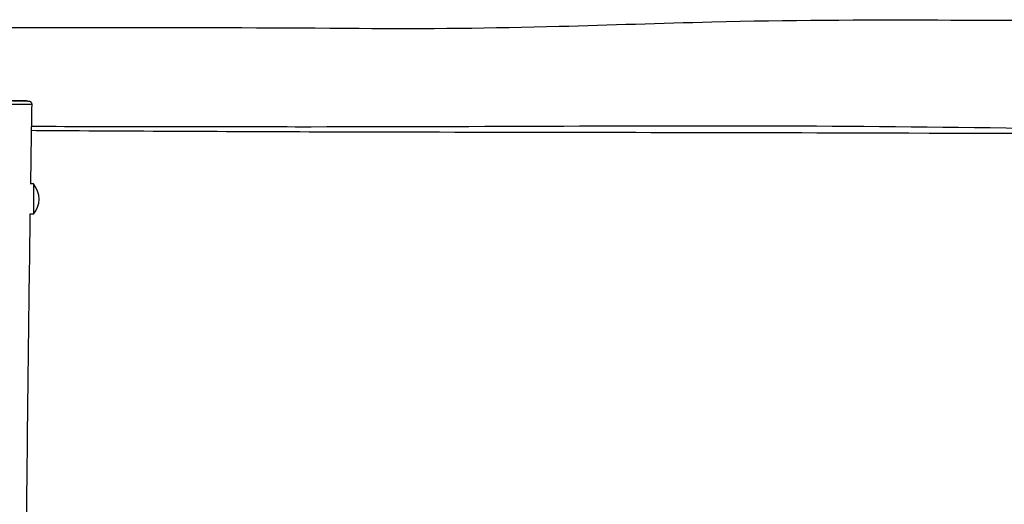
# Model space of a CAD drawing. Units: millimetres. Extents: x -3625 to 3275, y -2485 to 2473.
# Drawn here: x -6 to 968, y 594 to 1073 of the extents above; entities that cross this region are included whole.
import ezdxf

# ---------------------------------------------------------------- set-up
doc = ezdxf.new("R2010")
doc.units = ezdxf.units.MM
doc.header["$LTSCALE"] = 50
doc.layers.add('SW_Toestellen', color=2, linetype='Continuous')

msp = doc.modelspace()

# ---------------------------------------------------------------- linework, layer by layer
at = {"layer": 'SW_Toestellen'}
for p, q in [((-54.58, 994.03), (2.38, 993.04)), ((8.11, 911.02), (4.93, 911.02)), ((8.11, 911.02), (8.11, 881.02)), ((8.11, 881.02), (4.45, 881.02))]:
    msp.add_line(p, q, dxfattribs=at)
msp.add_arc((-9.6, 896.02), 23.2, 319.72739, 40.27261, dxfattribs=at)
for points, knots in [([(-63.4, 1065.61), (-9.7, 1065.54), (44.03, 1065.66), (175.28, 1065.75), (252.84, 1065.51), (396.18, 1064.46), (462.18, 1065.11), (578.46, 1068.29), (628.82, 1070.03), (753.66, 1073.15), (828.19, 1073.42), (971.4, 1072.87), (1040.11, 1072.48), (1194.45, 1072.64), (1280.13, 1072.85), (1451.33, 1071.91), (1536.9, 1070.9), (1665.67, 1069.2), (1708.88, 1068.63), (1752.06, 1068.43)], [16.584099, 16.584099, 16.584099, 16.584099, 32.702918, 32.702918, 55.962067, 55.962067, 75.742527, 75.742527, 90.865683, 90.865683, 113.218839, 113.218839, 133.847184, 133.847184, 159.550927, 159.550927, 185.210181, 185.210181, 198.205899, 198.205899, 198.205899, 198.205899]), ([(-85.37, 990.13), (-82.46, 990.14), (-79.45, 990.15), (-73.35, 990.15), (-70.25, 990.15), (-64.27, 990.14), (-61.39, 990.13), (-55.6, 990.12), (-52.68, 990.1), (-47.67, 990.08), (-45.57, 990.07), (-41.32, 990.06), (-39.15, 990.05), (-35.07, 990.04), (-33.14, 990.04), (-29.45, 990.03), (-27.7, 990.04), (-25.5, 990.04), (-24.93, 990.04), (-22.61, 990.04), (-20.98, 990.04), (-18.14, 990.05), (-16.91, 990.05), (-13.89, 990.05), (-12.19, 990.05), (-9.36, 990.05), (-8.21, 990.05), (-5.26, 990.04), (-3.57, 990.04), (-0.36, 990.02), (1.14, 990.01), (3.52, 990), (4.47, 989.99), (5.84, 989.97), (6.26, 989.97), (6.34, 989.96), (6.34, 989.96), (6.34, 989.96)], [-28.271237, -28.271237, -28.271237, -28.271237, -27.460594, -27.460594, -26.649951, -26.649951, -25.910625, -25.910625, -25.171298, -25.171298, -24.660847, -24.660847, -24.150396, -24.150396, -23.69643, -23.69643, -23.242464, -23.242464, -23.079665, -23.079665, -22.560087, -22.560087, -22.124735, -22.124735, -21.438727, -21.438727, -20.921931, -20.921931, -20.06259, -20.06259, -19.117486, -19.117486, -18.262507, -18.262507, -17.407529, -17.407529, -17.327245, -17.327245, -17.327245, -17.327245]), ([(2.38, 993.04), (2.34, 993.04), (2.3, 993.04), (1.61, 993.05), (0.7, 993.06), (-1.6, 993.08), (-3.05, 993.09), (-6.17, 993.1), (-7.81, 993.1), (-10.67, 993.1), (-11.79, 993.1), (-14.53, 993.09), (-16.18, 993.09), (-19.08, 993.08), (-20.25, 993.08), (-22.94, 993.07), (-24.48, 993.06), (-26.62, 993.06), (-27.15, 993.06), (-29.16, 993.06), (-30.74, 993.05), (-34.04, 993.06), (-35.76, 993.06), (-39.45, 993.07), (-41.43, 993.07), (-45.41, 993.09), (-47.41, 993.1), (-52.23, 993.11), (-55.07, 993.12), (-60.74, 993.14), (-63.55, 993.14), (-69.39, 993.15), (-72.41, 993.14), (-78.33, 993.14), (-81.23, 993.13), (-84.01, 993.13)], [18.213289, 18.213289, 18.213289, 18.213289, 18.262507, 18.262507, 19.117486, 19.117486, 20.06259, 20.06259, 20.921931, 20.921931, 21.438727, 21.438727, 22.124735, 22.124735, 22.560087, 22.560087, 23.079665, 23.079665, 23.242464, 23.242464, 23.69643, 23.69643, 24.150396, 24.150396, 24.660847, 24.660847, 25.171298, 25.171298, 25.910625, 25.910625, 26.649951, 26.649951, 27.460594, 27.460594, 28.271237, 28.271237, 28.271237, 28.271237]), ([(2.38, 993.04), (2.51, 993.04), (2.63, 993.04), (2.86, 993.03), (2.96, 993.03), (3.14, 993.02), (3.22, 993.02), (3.36, 993.02), (3.43, 993.01), (3.57, 993), (3.62, 993), (3.8, 992.97), (3.84, 992.97), (3.97, 992.94), (4.05, 992.93), (4.3, 992.85), (4.42, 992.82), (4.74, 992.67), (4.86, 992.6), (5.14, 992.42), (5.28, 992.31), (5.56, 992.03), (5.68, 991.9), (5.99, 991.46), (6.17, 991.1), (6.32, 990.43), (6.35, 990.19), (6.34, 989.96)], [-18.2132893, -18.2132893, -18.2132893, -18.2132893, -18.0360804, -18.0360804, -17.8588714, -17.8588714, -17.6816625, -17.6816625, -17.5044535, -17.5044535, -17.415849, -17.415849, -17.3942306, -17.3942306, -17.3701197, -17.3701197, -17.3538924, -17.3538924, -17.3461904, -17.3461904, -17.3402089, -17.3402089, -17.3361659, -17.3361659, -17.3302061, -17.3302061, -17.3272446, -17.3272446, -17.3272446, -17.3272446]), ([(1760.42, 966.84), (1595.97, 964.36), (1431.51, 963.21), (1100.38, 963.59), (933.65, 967.44), (600.32, 968.76), (433.71, 967.26), (180.02, 967.38), (93, 967.52), (5.98, 967.75)], [0.0507661, 0.0507661, 0.0507661, 0.0507661, 0.2856809, 0.2856809, 0.5237057, 0.5237057, 0.7618643, 0.7618643, 0.8862016, 0.8862016, 0.8862016, 0.8862016]), ([(1741.04, 958.41), (1648.4, 958.85), (1555.76, 959.18), (1246.4, 960.07), (1029.68, 960.68), (653.67, 961.76), (494.45, 961.86), (238.38, 962.46), (141.53, 962.91), (31.76, 963.57), (18.84, 963.65), (5.91, 963.73)], [12.2031, 12.2031, 12.2031, 12.2031, 40.000177, 40.000177, 105.024911, 105.024911, 152.80217, 152.80217, 181.854752, 181.854752, 185.73241, 185.73241, 185.73241, 185.73241]), ([(4.64, 881.02), (3.23, 784.02), (2.07, 687), (0, 469.49), (-0.89, 348.94), (-0.71, 143.47), (-0.27, 58.35), (-0.63, -111.98), (-1.59, -197.17), (-3.17, -373.63), (-3.7, -464.93), (-4.54, -669.94), (-4.96, -783.65), (-5.29, -897.31)], [10.89686, 10.89686, 10.89686, 10.89686, 40.001239, 40.001239, 76.153378, 76.153378, 101.713369, 101.713369, 127.265465, 127.265465, 154.65354, 154.65354, 188.777742, 188.777742, 188.777742, 188.777742])]:
    msp.add_open_spline(points, degree=3, knots=knots, dxfattribs=at)
msp.add_open_spline([(6.34, 989.96), (5.9, 963.64), (5.49, 937.33), (5.09, 911.02)], degree=3, dxfattribs=at)

doc.saveas('drawing.dxf')
